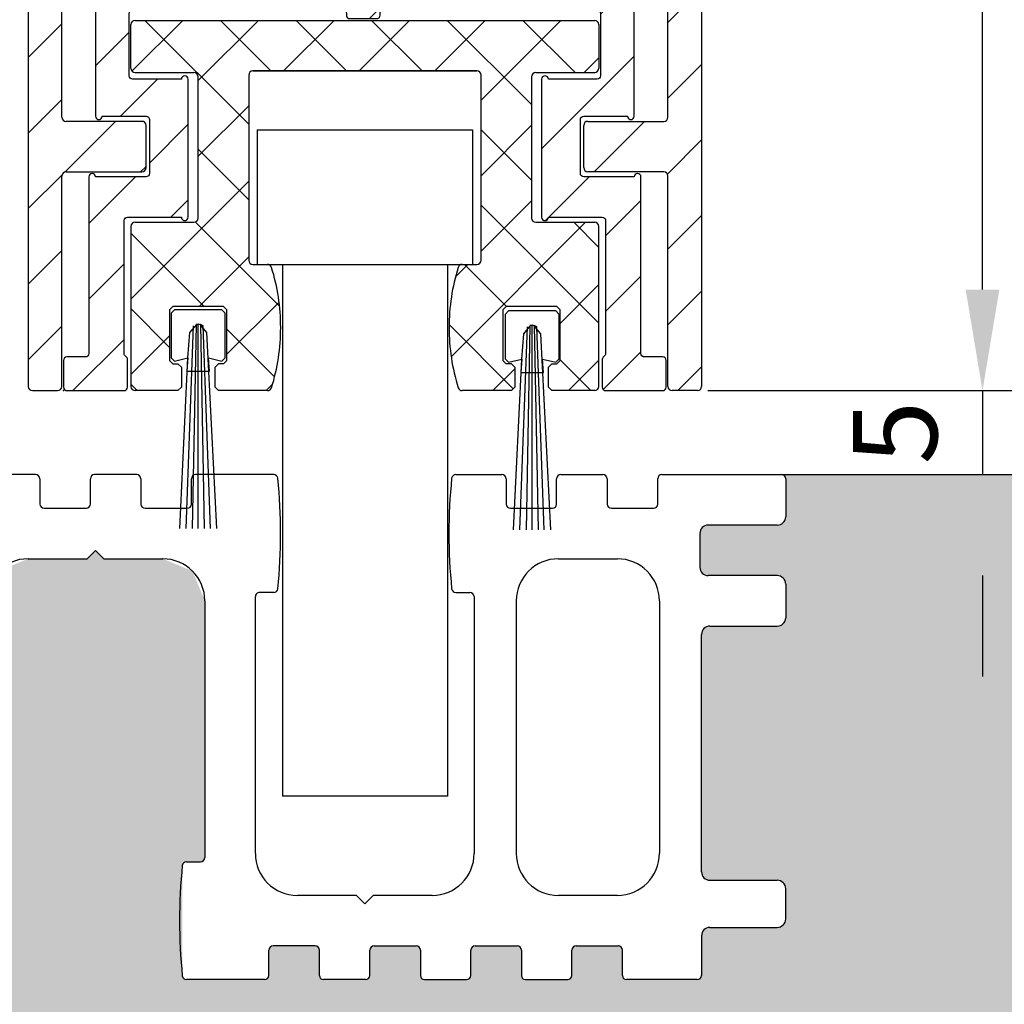
# Model space of a CAD drawing. Units: millimetres. Extents: x -1642 to 5186, y -2987 to 2390.
# Drawn here: x 5060 to 5119, y -101 to -42 of the extents above; entities that cross this region are included whole.
import ezdxf

# ---------------------------------------------------------------- set-up
doc = ezdxf.new("R2010")
doc.units = ezdxf.units.MM
doc.linetypes.add('AUSGEZOGEN', pattern=[0])
for name, color, linetype in [('dimension-Bemassung_01', 5, 'Continuous'), ('hatching-Schraffur', 5, 'Continuous'), ('helpline-Hilfslinie', 2, 'Continuous'), ('helpline-Hilslinie', 1, 'Continuous'), ('outline-Körperkante', 7, 'Continuous')]:
    doc.layers.add(name, color=color, linetype=linetype)
doc.styles.add('Text_5', font='ARIAL.TTF', dxfattribs={"height": 5})
doc.dimstyles.new('Details', dxfattribs={"dimtxt": 5, "dimasz": 6, "dimexe": 1.25, "dimexo": 0.625, "dimgap": 2, "dimtad": 1, "dimdec": 1, "dimtxsty": 'Text_5', "dimcen": 2.5, "dimadec": 0, "dimazin": 0, "dimtfac": 1, "dimtdec": 1, "dimtmove": 0, "dimatfit": 3, "dimfxl": 1, "dimarcsym": 0})

# ---------------------------------------------------------------- blocks, each defined once
blk = doc.blocks.new('*D88')
at = {"layer": 'Defpoints', "color": 0, "transparency": 16777216}
for p in [(5096.106, -4.159), (5117.491, -4.159), (5100.556, -64.262)]:
    blk.add_point(p, dxfattribs=at)
at = {"layer": 'dimension-Bemassung_01', "color": 0, "lineweight": -2, "transparency": 16777216}
for p, q in [((5096.731, -4.159), (5118.741, -4.159)), ((5117.491, -58.262), (5117.491, -10.159)), ((5101.181, -64.262), (5118.741, -64.262))]:
    blk.add_line(p, q, dxfattribs=at)
at = {"layer": 'dimension-Bemassung_01', "color": 0, "transparency": 16777216}
for points in [[(5116.491, -10.159), (5118.491, -10.159), (5117.491, -4.159)], [(5116.491, -58.262), (5118.491, -58.262), (5117.491, -64.262)]]:
    blk.add_solid(points, dxfattribs=at)
at = {"layer": 'dimension-Bemassung_01', "color": 0, "transparency": 16777216, "insert": (5112.938, -34.211), "char_height": 5, "attachment_point": 5, "rotation": 90, "style": 'Text_5'}
blk.add_mtext('60', dxfattribs=at)
blk = doc.blocks.new('*D89')
at = {"layer": 'Defpoints', "color": 0, "transparency": 16777216}
for p in [(5100.556, -64.262), (5105.552, -69.252), (5117.491, -69.252)]:
    blk.add_point(p, dxfattribs=at)
at = {"layer": 'dimension-Bemassung_01', "color": 0, "lineweight": -2, "transparency": 16777216}
for p, q in [((5117.491, -58.262), (5117.491, -52.262)), ((5101.181, -64.262), (5118.741, -64.262)), ((5117.491, -64.262), (5117.491, -69.252)), ((5106.177, -69.252), (5118.741, -69.252)), ((5117.491, -75.252), (5117.491, -81.252))]:
    blk.add_line(p, q, dxfattribs=at)
at = {"layer": 'dimension-Bemassung_01', "color": 0, "transparency": 16777216}
for points in [[(5116.491, -58.262), (5118.491, -58.262), (5117.491, -64.262)], [(5116.491, -75.252), (5118.491, -75.252), (5117.491, -69.252)]]:
    blk.add_solid(points, dxfattribs=at)
at = {"layer": 'dimension-Bemassung_01', "color": 0, "transparency": 16777216, "insert": (5112.948, -66.757), "char_height": 5, "attachment_point": 5, "rotation": 90, "style": 'Text_5'}
blk.add_mtext('5', dxfattribs=at)
blk = doc.blocks.new('*D90')
at = {"layer": 'Defpoints', "color": 0, "transparency": 16777216}
for p in [(5098.744, 2048.248), (5131.707, 2048.248), (5100.556, -64.262)]:
    blk.add_point(p, dxfattribs=at)
at = {"layer": 'dimension-Bemassung_01', "color": 0, "lineweight": -2, "transparency": 16777216}
for p, q in [((5099.369, 2048.248), (5132.957, 2048.248)), ((5131.707, -58.262), (5131.707, 2042.248)), ((5101.181, -64.262), (5132.957, -64.262))]:
    blk.add_line(p, q, dxfattribs=at)
at = {"layer": 'dimension-Bemassung_01', "color": 0, "transparency": 16777216}
for points in [[(5130.707, 2042.248), (5132.707, 2042.248), (5131.707, 2048.248)], [(5130.707, -58.262), (5132.707, -58.262), (5131.707, -64.262)]]:
    blk.add_solid(points, dxfattribs=at)
at = {"layer": 'dimension-Bemassung_01', "color": 0, "transparency": 16777216, "insert": (5127.196, 1952.905), "char_height": 5, "attachment_point": 5, "rotation": 90, "style": 'Text_5'}
blk.add_mtext('FH1=FH2', dxfattribs=at)
blk = doc.blocks.new('3-64-1457_Türschuhprofil_unten')
at = {"layer": 'hatching-Schraffur'}
h = blk.add_hatch(dxfattribs=at)
h.set_pattern_fill('ANSI31', color=256, style=0)
edge = h.paths.add_edge_path()
edge.add_line((-13.035, 56.62), (-13.874, 54.48))
edge.add_arc((-14.615, 55.571), 1.32, 275.03551, 304.19158, ccw=False)
edge.add_line((-14.5, 54.257), (-14.695, 54.257))
edge.add_line((-14.695, 54.257), (-16.294, 55.18))
edge.add_line((-16.294, 55.18), (-16.989, 55.581))
edge.add_arc((-17.067, 55.443), 0.159, 60.43892, 190.10252)
edge.add_arc((-16.853, 55.474), 0.375, 189.04434, 228.88717)
edge.add_arc((-17.318, 54.96), 0.319, 1.48793, 46.70175, ccw=False)
edge.add_line((-17, 54.968), (-17, 51.213))
edge.add_arc((-16.7, 51.204), 0.3, 178.14288, 269.97873)
edge.add_arc((-16.737, 51.72), 0.817, 272.60332, 302.86304)
edge.add_line((-16.294, 51.033), (-14.695, 51.957))
edge.add_line((-14.695, 51.957), (-14.2, 51.957))
edge.add_line((-14.2, 51.957), (-14.2, 49.617))
edge.add_line((-14.2, 49.617), (-11.5, 49.617))
edge.add_line((-11.5, 49.617), (-11.5, 47.617))
edge.add_line((-11.5, 47.617), (-16, 47.617))
edge.add_line((-16, 47.617), (-16, 44.617))
edge.add_line((-16, 44.617), (-17, 44.617))
edge.add_line((-17, 44.617), (-17, 34.117))
edge.add_line((-17, 34.117), (-14.879, 34.117))
edge.add_line((-14.879, 34.117), (-13.575, 31.859))
edge.add_arc((-12.5, 29.997), 2.15, 120, 388.58649)
edge.add_arc((-12.5, 29.997), 2.15, 28.58649, 60)
edge.add_line((-11.425, 31.859), (-10.121, 34.117))
edge.add_line((-10.121, 34.117), (-7.079, 34.117))
edge.add_arc((-7.079, 33.617), 0.5, 58.3034, 90, ccw=False)
edge.add_line((-6.816, 34.043), (-4.437, 32.574))
edge.add_arc((-4.7, 32.148), 0.5, 0, 58.3034, ccw=False)
edge.add_line((-4.2, 32.148), (-4.2, 30.2))
edge.add_arc((-4.377, 30.186), 0.178, -119.30364, 4.54735, ccw=False)
edge.add_line((-4.464, 30.031), (-6.24, 31.056))
edge.add_arc((-6.92, 29.821), 1.41, 61.17569, 76.12585)
edge.add_line((-6.582, 31.19), (-6.7, 31.19))
edge.add_arc((-6.7, 30.89), 0.3, 90, 180)
edge.add_line((-7, 30.89), (-7, 27.037))
edge.add_arc((-7.3, 27.037), 0.3, 311.81031, 360, ccw=False)
edge.add_arc((-6.853, 26.531), 0.375, 131.11283, 170.95566)
edge.add_arc((-7.067, 26.562), 0.159, 169.89748, 299.56108)
edge.add_line((-6.989, 26.424), (-6.24, 26.856))
edge.add_line((-6.24, 26.856), (-4.527, 27.846))
edge.add_arc((-4.319, 27.39), 0.5, 15.70494, 114.5044, ccw=False)
edge.add_line((-3.837, 27.526), (-3.043, 25.405))
edge.add_arc((-3.324, 25.3), 0.3, 15.5203, 20.5203, ccw=False)
edge.add_arc((-3.327, 25.3), 0.302, -74.26892, 15.35484, ccw=False)
edge.add_arc((-3.326, 25.365), 0.365, 269.78843, 282.8896, ccw=False)
edge.add_line((-3.328, 25), (-17.75, 25))
edge.add_arc((-17.75, 24.75), 0.25, 90, 180)
edge.add_line((-18, 24.75), (-18, 16.25))
edge.add_arc((-17.75, 16.25), 0.25, 180, 270)
edge.add_line((-17.75, 16), (-13.25, 16))
edge.add_arc((-13.25, 15.75), 0.25, 0, 90, ccw=False)
edge.add_line((-13, 15.75), (-13, 13.25))
edge.add_arc((-13.25, 13.25), 0.25, -90, 0, ccw=False)
edge.add_line((-13.25, 13), (-17.75, 13))
edge.add_arc((-17.75, 12.75), 0.25, 90, 180)
edge.add_line((-18, 12.75), (-18, 0.25))
edge.add_arc((-18.25, 0.25), 0.25, -90, 0, ccw=False)
edge.add_line((-18.25, 0), (-19.75, 0))
edge.add_arc((-19.75, 0.25), 0.25, 180, 270, ccw=False)
edge.add_line((-20, 0.25), (-20, 84.75))
edge.add_arc((-19.75, 84.75), 0.25, 90, 180, ccw=False)
edge.add_line((-19.75, 85), (-18.25, 85))
edge.add_arc((-18.25, 84.75), 0.25, 0, 90, ccw=False)
edge.add_line((-18, 84.75), (-18, 83.5))
edge.add_line((-18, 83.5), (-19, 83.5))
edge.add_line((-19, 83.5), (-19, 81.5))
edge.add_line((-19, 81.5), (-18, 81.5))
edge.add_line((-18, 81.5), (-18, 76.854))
edge.add_line((-18, 76.854), (-18.354, 76.5))
edge.add_line((-18.354, 76.5), (-18, 76.146))
edge.add_line((-18, 76.146), (-18, 71.854))
edge.add_line((-18, 71.854), (-18.354, 71.5))
edge.add_line((-18.354, 71.5), (-18, 71.146))
edge.add_line((-18, 71.146), (-18, 66.854))
edge.add_line((-18, 66.854), (-18.354, 66.5))
edge.add_line((-18.354, 66.5), (-18, 66.146))
edge.add_line((-18, 66.146), (-18, 61.854))
edge.add_line((-18, 61.854), (-18.354, 61.5))
edge.add_line((-18.354, 61.5), (-18, 61.146))
edge.add_line((-18, 61.146), (-18, 57.3))
edge.add_arc((-17.7, 57.3), 0.3, 180, 270)
edge.add_line((-17.7, 57), (-13.321, 57))
h = blk.add_hatch(dxfattribs=at)
h.set_pattern_fill('ANSI31', color=256, style=0)
edge = h.paths.add_edge_path()
edge.add_arc((13.324, 56.7), 0.3, 89.3251, 195.54505, ccw=False)
edge.add_line((13.328, 57), (17.7, 57))
edge.add_arc((17.7, 57.3), 0.3, 270, 360)
edge.add_line((18, 57.3), (18, 61.146))
edge.add_line((18, 61.146), (18.354, 61.5))
edge.add_line((18.354, 61.5), (18, 61.854))
edge.add_line((18, 61.854), (18, 66.146))
edge.add_line((18, 66.146), (18.354, 66.5))
edge.add_line((18.354, 66.5), (18, 66.854))
edge.add_line((18, 66.854), (18, 71.146))
edge.add_line((18, 71.146), (18.354, 71.5))
edge.add_line((18.354, 71.5), (18, 71.854))
edge.add_line((18, 71.854), (18, 76.146))
edge.add_line((18, 76.146), (18.354, 76.5))
edge.add_line((18.354, 76.5), (18, 76.854))
edge.add_line((18, 76.854), (18, 81.5))
edge.add_line((18, 81.5), (19, 81.5))
edge.add_line((19, 81.5), (19, 83.5))
edge.add_line((19, 83.5), (18, 83.5))
edge.add_line((18, 83.5), (18, 84.75))
edge.add_arc((18.25, 84.75), 0.25, 90, 180, ccw=False)
edge.add_line((18.25, 85), (19.75, 85))
edge.add_arc((19.75, 84.75), 0.25, 0, 90, ccw=False)
edge.add_line((20, 84.75), (20, 0.25))
edge.add_arc((19.75, 0.25), 0.25, -90, 0, ccw=False)
edge.add_line((19.75, 0), (18.25, 0))
edge.add_arc((18.25, 0.25), 0.25, 180, 270, ccw=False)
edge.add_line((18, 0.25), (18, 12.75))
edge.add_arc((17.75, 12.75), 0.25, 0, 90)
edge.add_line((17.75, 13), (13.25, 13))
edge.add_arc((13.25, 13.25), 0.25, 180, 270, ccw=False)
edge.add_line((13, 13.25), (13, 15.75))
edge.add_arc((13.25, 15.75), 0.25, 90, 180, ccw=False)
edge.add_line((13.25, 16), (17.75, 16))
edge.add_arc((17.75, 16.25), 0.25, 270, 360)
edge.add_line((18, 16.25), (18, 24.75))
edge.add_arc((17.75, 24.75), 0.25, 0, 90)
edge.add_line((17.75, 25), (3.328, 25))
edge.add_arc((3.326, 25.365), 0.365, 257.1104, 270.21157, ccw=False)
edge.add_arc((3.327, 25.3), 0.302, 164.64516, 254.26892, ccw=False)
edge.add_arc((3.324, 25.3), 0.3, 159.4797, 164.4797, ccw=False)
edge.add_line((3.043, 25.405), (3.837, 27.526))
edge.add_arc((4.319, 27.39), 0.5, 65.4956, 164.29506, ccw=False)
edge.add_line((4.527, 27.846), (6.24, 26.856))
edge.add_line((6.24, 26.856), (6.989, 26.424))
edge.add_arc((7.067, 26.562), 0.159, 240.43892, 370.10252)
edge.add_arc((6.853, 26.531), 0.375, 9.04434, 48.88717)
edge.add_arc((7.3, 27.037), 0.3, 180, 228.18969, ccw=False)
edge.add_line((7, 27.037), (7, 30.89))
edge.add_arc((6.7, 30.89), 0.3, 360, 450)
edge.add_line((6.7, 31.19), (6.582, 31.19))
edge.add_arc((6.92, 29.821), 1.41, 103.87415, 118.82431)
edge.add_line((6.24, 31.056), (4.464, 30.031))
edge.add_arc((4.377, 30.186), 0.178, 175.45265, 299.30364, ccw=False)
edge.add_line((4.2, 30.2), (4.2, 32.148))
edge.add_arc((4.7, 32.148), 0.5, 121.6966, 180, ccw=False)
edge.add_line((4.437, 32.574), (6.816, 34.043))
edge.add_arc((7.079, 33.617), 0.5, 90, 121.6966, ccw=False)
edge.add_line((7.079, 34.117), (10.121, 34.117))
edge.add_line((10.121, 34.117), (11.425, 31.859))
edge.add_arc((12.5, 29.997), 2.15, 120, 151.41351)
edge.add_arc((12.5, 29.997), 2.15, 151.41351, 420)
edge.add_line((13.575, 31.859), (14.879, 34.117))
edge.add_line((14.879, 34.117), (17, 34.117))
edge.add_line((17, 34.117), (17, 44.617))
edge.add_line((17, 44.617), (16, 44.617))
edge.add_line((16, 44.617), (16, 47.617))
edge.add_line((16, 47.617), (11.5, 47.617))
edge.add_line((11.5, 47.617), (11.5, 49.617))
edge.add_line((11.5, 49.617), (14.2, 49.617))
edge.add_line((14.2, 49.617), (14.2, 51.957))
edge.add_line((14.2, 51.957), (14.695, 51.957))
edge.add_line((14.695, 51.957), (16.294, 51.033))
edge.add_arc((16.737, 51.72), 0.817, 237.13696, 267.39668)
edge.add_arc((16.7, 51.204), 0.3, 270.02127, 361.85712)
edge.add_line((17, 51.213), (17, 54.968))
edge.add_arc((17.318, 54.96), 0.319, 133.29825, 178.51207, ccw=False)
edge.add_arc((16.853, 55.474), 0.375, 311.11283, 350.95566)
edge.add_arc((17.067, 55.443), 0.159, 349.89748, 479.56108)
edge.add_line((16.989, 55.581), (16.294, 55.18))
edge.add_line((16.294, 55.18), (14.695, 54.257))
edge.add_line((14.695, 54.257), (14.5, 54.257))
edge.add_arc((14.615, 55.571), 1.32, 235.80842, 264.96449, ccw=False)
edge.add_line((13.874, 54.48), (13.042, 56.604))
at = {"layer": 'outline-Körperkante'}
for p, q in [((-20, 84.75), (-20, 0.25)), ((20, 84.75), (20, 0.25)), ((-18, 16.25), (-18, 24.75)), ((18, 16.25), (18, 24.75)), ((-13.25, 16), (-17.75, 16)), ((13.25, 16), (17.75, 16)), ((-13, 13.25), (-13, 15.75)), ((13, 13.25), (13, 15.75)), ((-17.75, 13), (-13.25, 13)), ((17.75, 13), (13.25, 13)), ((-18, 0.25), (-18, 12.75)), ((18, 0.25), (18, 12.75)), ((-19.75, 0), (-18.25, 0)), ((19.75, 0), (18.25, 0))]:
    blk.add_line(p, q, dxfattribs=at)
for centre, start, end in [((-17.75, 16.25), 180, 270), ((-13.25, 15.75), 0, 90), ((13.25, 15.75), 90, 180), ((17.75, 16.25), 270, 0), ((-17.75, 12.75), 90, 180), ((-13.25, 13.25), 270, 0), ((13.25, 13.25), 180, 270), ((17.75, 12.75), 0, 90), ((-19.75, 0.25), 180, 270), ((-18.25, 0.25), 270, 0), ((18.25, 0.25), 180, 270), ((19.75, 0.25), 270, 0)]:
    blk.add_arc(centre, 0.25, start, end, dxfattribs=at)
blk = doc.blocks.new('3-64-1454 01_Türschuhisolierprofil')
at = {"layer": 'hatching-Schraffur'}
h = blk.add_hatch(dxfattribs=at)
h.set_pattern_fill('ANSI31', color=256, style=0)
h.paths.add_polyline_path([(-15.6, 0, 1), (-16, 0), (-16, -8.4, 1), (-15.6, -8.4), (-13, -8.4, -0.41421356), (-12.8, -8.6), (-12.8, -11.8, -0.41421356), (-13, -12), (-16, -12, 1), (-16.4, -12), (-16.4, -22.5, -0.41421356), (-16.6, -22.7), (-17.7, -22.7, 0.41421356), (-17.9, -22.9), (-17.9, -24.5, 0.41421356), (-17.7, -24.7), (-14.3, -24.7, 0.41421356), (-14.1, -24.5), (-14.1, -22.84641, 0.26794903), (-14.2, -22.67321, -0.26794914), (-14.3, -22.5), (-14.3, -14.6, -0.41421356), (-14.1, -14.4), (-10.9, -14.4, 1), (-10.5, -14.4), (-10.5, -6.2, 1), (-10.9, -6.2), (-13.8, -6.2, -0.41421356), (-14, -6), (-14, -2.3, -0.41421356), (-13.8, -2.1), (-1.3, -2.1, -0.41421356), (-1.1, -2.3), (-1.1, -2.4, 0.41421356), (-0.9, -2.6), (0.7, -2.6, 0.51347832), (0.90597, -2.34851, -0.48792836), (1.1, -2.1), (13.8, -2.1, -0.41421356), (14, -2.3), (14, -6, -0.41421356), (13.8, -6.2), (10.9, -6.2, 1), (10.5, -6.2), (10.5, -14.4, 1), (10.9, -14.4), (14.1, -14.4, -0.41421356), (14.3, -14.6), (14.3, -22.5, -0.26794903), (14.2, -22.67321, 0.26794914), (14.1, -22.84641), (14.1, -24.5, 0.41421356), (14.3, -24.7), (17.7, -24.7, 0.41421356), (17.9, -24.5), (17.9, -22.9, 0.41421356), (17.7, -22.7), (16.6, -22.7, -0.41421356), (16.4, -22.5), (16.4, -12, 1), (16, -12), (13, -12, -0.41421356), (12.8, -11.8), (12.8, -8.6, -0.41421356), (13, -8.4), (15.6, -8.4, 1), (16, -8.4), (16, 0, 1), (15.6, 0)])
at = {"layer": 'outline-Körperkante'}
for p, q in [((-16, 0, 25), (-16, 0)), ((-16, 0, 25), (-16, -8.4, 25)), ((-16, 0, 25), (-16, -8.4, 25)), ((-16, 0), (-16, -8.4)), ((15.6, 0, 25), (-15.6, 0, 25)), ((15.6, 0), (-15.6, 0)), ((15.6, 0, 25), (-15.6, 0, 25)), ((-15.6, 0, 25), (-15.6, 0)), ((15.6, 0, 25), (15.6, 0)), ((16, 0, 25), (16, 0)), ((16, -8.4, 25), (16, 0, 25)), ((16, -8.4), (16, 0)), ((16, -8.4, 25), (16, 0, 25)), ((-14, -6, 25), (-14, -2.3, 25)), ((-14, -6), (-14, -2.3)), ((-14, -2.3, 25), (-14, -2.3)), ((-14, -6, 25), (-14, -2.3, 25)), ((-13.8, -2.1), (-1.3, -2.1)), ((-13.8, -2.1, 25), (-13.8, -2.1)), ((-13.8, -2.1, 25), (-1.3, -2.1, 25)), ((-13.8, -2.1, 25), (-1.3, -2.1, 25)), ((-1.3, -2.1, 25), (-1.3, -2.1)), ((-1.1, -2.3, 25), (-1.1, -2.4, 25)), ((-1.1, -2.3), (-1.1, -2.4)), ((-1.1, -2.3, 25), (-1.1, -2.3)), ((-1.1, -2.3, 25), (-1.1, -2.4, 25)), ((0.9, -2.3, 25), (0.9, -2.3)), ((0.9, -2.4, 25), (0.9, -2.3, 25)), ((0.9, -2.4, 25), (0.9, -2.3, 25)), ((1.1, -2.1, 25), (13.8, -2.1, 25)), ((1.1, -2.1), (13.8, -2.1)), ((1.1, -2.1, 25), (1.1, -2.1)), ((1.1, -2.1, 25), (13.8, -2.1, 25)), ((13.8, -2.1, 25), (13.8, -2.1)), ((14, -2.3, 25), (14, -2.3)), ((14, -2.3, 25), (14, -6, 25)), ((14, -2.3), (14, -6)), ((14, -2.3, 25), (14, -6, 25)), ((-1.1, -2.4, 25), (-1.1, -2.4)), ((-0.9, -2.6, 25), (-0.9, -2.6)), ((-0.9, -2.6, 25), (0.7, -2.6, 25)), ((-0.9, -2.6), (0.7, -2.6)), ((-0.9, -2.6, 25), (0.7, -2.6, 25)), ((0.7, -2.6, 25), (0.7, -2.6)), ((0.9, -2.4, 25), (0.9, -2.4)), ((-14, -6, 25), (-14, -6)), ((-13.8, -6.2, 25), (-13.8, -6.2)), ((-10.9, -6.2, 25), (-13.8, -6.2, 25)), ((-10.9, -6.2), (-13.8, -6.2)), ((-10.9, -6.2, 25), (-13.8, -6.2, 25)), ((-10.9, -6.2, 25), (-10.9, -6.2)), ((-10.5, -14.4, 25), (-10.5, -6.2, 25)), ((-10.5, -14.4), (-10.5, -6.2)), ((-10.5, -6.2, 25), (-10.5, -6.2)), ((-10.5, -14.4, 25), (-10.5, -6.2, 25)), ((10.5, -6.2), (10.5, -14.4)), ((10.5, -6.2, 25), (10.5, -6.2)), ((10.5, -6.2, 25), (10.5, -14.4, 25)), ((10.5, -6.2, 25), (10.5, -14.4, 25)), ((13.8, -6.2, 25), (10.9, -6.2, 25)), ((13.8, -6.2), (10.9, -6.2)), ((13.8, -6.2, 25), (10.9, -6.2, 25)), ((10.9, -6.2, 25), (10.9, -6.2)), ((13.8, -6.2, 25), (13.8, -6.2)), ((14, -6, 25), (14, -6)), ((-16, -8.4, 25), (-16, -8.4)), ((-15.6, -8.4, 25), (-13, -8.4, 25)), ((-15.6, -8.4), (-13, -8.4)), ((-15.6, -8.4, 25), (-15.6, -8.4)), ((-15.6, -8.4, 25), (-13, -8.4, 25)), ((-13, -8.4, 25), (-13, -8.4)), ((-12.8, -8.6, 25), (-12.8, -8.6)), ((-12.8, -8.6, 25), (-12.8, -11.8, 25)), ((-12.8, -8.6), (-12.8, -11.8)), ((-12.8, -8.6, 25), (-12.8, -11.8, 25)), ((12.8, -11.8, 25), (12.8, -8.6, 25)), ((12.8, -11.8), (12.8, -8.6)), ((12.8, -8.6, 25), (12.8, -8.6)), ((12.8, -11.8, 25), (12.8, -8.6, 25)), ((13, -8.4), (15.6, -8.4)), ((13, -8.4, 25), (13, -8.4)), ((13, -8.4, 25), (15.6, -8.4, 25)), ((13, -8.4, 25), (15.6, -8.4, 25)), ((15.6, -8.4, 25), (15.6, -8.4)), ((16, -8.4, 25), (16, -8.4)), ((-16.4, -12), (-16.4, -22.5)), ((-16.4, -12, 25), (-16.4, -12)), ((-16.4, -12, 25), (-16.4, -22.5, 25)), ((-16.4, -12, 25), (-16.4, -22.5, 25)), ((-13, -12, 25), (-16, -12, 25)), ((-13, -12), (-16, -12)), ((-16, -12, 25), (-16, -12)), ((-13, -12, 25), (-16, -12, 25)), ((-13, -12, 25), (-13, -12)), ((-12.8, -11.8, 25), (-12.8, -11.8)), ((12.8, -11.8, 25), (12.8, -11.8)), ((13, -12, 25), (13, -12)), ((16, -12, 25), (13, -12, 25)), ((16, -12), (13, -12)), ((16, -12, 25), (13, -12, 25)), ((16, -12, 25), (16, -12)), ((16.4, -22.5, 25), (16.4, -12, 25)), ((16.4, -22.5), (16.4, -12)), ((16.4, -12, 25), (16.4, -12)), ((16.4, -22.5, 25), (16.4, -12, 25)), ((-14.3, -22.5, 25), (-14.3, -14.6, 25)), ((-14.3, -22.5), (-14.3, -14.6)), ((-14.3, -22.5, 25), (-14.3, -14.6, 25)), ((-14.3, -14.6, 25), (-14.3, -14.6)), ((-14.1, -14.4, 25), (-14.1, -14.4)), ((-14.1, -14.4, 25), (-10.9, -14.4, 25)), ((-14.1, -14.4, 25), (-10.9, -14.4, 25)), ((-14.1, -14.4), (-10.9, -14.4)), ((-10.9, -14.4, 25), (-10.9, -14.4)), ((-10.5, -14.4, 25), (-10.5, -14.4)), ((10.5, -14.4, 25), (10.5, -14.4)), ((10.9, -14.4, 25), (14.1, -14.4, 25)), ((10.9, -14.4), (14.1, -14.4)), ((10.9, -14.4, 25), (10.9, -14.4)), ((10.9, -14.4, 25), (14.1, -14.4, 25)), ((14.1, -14.4, 25), (14.1, -14.4)), ((14.3, -14.6, 25), (14.3, -14.6)), ((14.3, -14.6, 25), (14.3, -22.5, 25)), ((14.3, -14.6), (14.3, -22.5)), ((14.3, -14.6, 25), (14.3, -22.5, 25)), ((-17.7, -22.7, 25), (-17.7, -22.7)), ((-16.6, -22.7, 25), (-17.7, -22.7, 25)), ((-16.6, -22.7), (-17.7, -22.7)), ((-16.6, -22.7, 25), (-17.7, -22.7, 25)), ((-16.6, -22.7, 25), (-16.6, -22.7)), ((-16.4, -22.5, 25), (-16.4, -22.5)), ((-14.3, -22.5, 25), (-14.3, -22.5)), ((-14.2, -22.67321, 25), (-14.2, -22.67321)), ((14.2, -22.67321, 25), (14.2, -22.67321)), ((14.3, -22.5, 25), (14.3, -22.5)), ((16.4, -22.5, 25), (16.4, -22.5)), ((16.6, -22.7, 25), (16.6, -22.7)), ((17.7, -22.7, 25), (16.6, -22.7, 25)), ((17.7, -22.7), (16.6, -22.7)), ((17.7, -22.7, 25), (16.6, -22.7, 25)), ((17.7, -22.7, 25), (17.7, -22.7)), ((-17.9, -22.9, 25), (-17.9, -22.9)), ((-17.9, -22.9, 25), (-17.9, -24.5, 25)), ((-17.9, -22.9), (-17.9, -24.5)), ((-17.9, -22.9, 25), (-17.9, -24.5, 25)), ((-14.1, -24.5, 25), (-14.1, -22.84641, 25)), ((-14.1, -24.5), (-14.1, -22.84641)), ((-14.1, -22.84641, 25), (-14.1, -22.84641)), ((-14.1, -24.5, 25), (-14.1, -22.84641, 25)), ((14.1, -22.84641), (14.1, -24.5)), ((14.1, -22.84641, 25), (14.1, -22.84641)), ((14.1, -22.84641, 25), (14.1, -24.5, 25)), ((14.1, -22.84641, 25), (14.1, -24.5, 25)), ((17.9, -24.5, 25), (17.9, -22.9, 25)), ((17.9, -24.5), (17.9, -22.9)), ((17.9, -24.5, 25), (17.9, -22.9, 25)), ((17.9, -22.9, 25), (17.9, -22.9)), ((-17.9, -24.5, 25), (-17.9, -24.5)), ((-14.1, -24.5, 25), (-14.1, -24.5)), ((14.1, -24.5, 25), (14.1, -24.5)), ((17.9, -24.5, 25), (17.9, -24.5)), ((-17.7, -24.7, 25), (-17.7, -24.7)), ((-17.7, -24.7, 25), (-14.3, -24.7, 25)), ((-17.7, -24.7, 25), (-14.3, -24.7, 25)), ((-17.7, -24.7), (-14.3, -24.7)), ((-14.3, -24.7, 25), (-14.3, -24.7)), ((14.3, -24.7, 25), (17.7, -24.7, 25)), ((14.3, -24.7), (17.7, -24.7)), ((14.3, -24.7, 25), (14.3, -24.7)), ((14.3, -24.7, 25), (17.7, -24.7, 25)), ((17.7, -24.7, 25), (17.7, -24.7))]:
    blk.add_line(p, q, dxfattribs=at)
for centre, start, end in [((-15.8, 0, 25), 0, 180), ((-15.8, 0), 0, 180), ((-15.8, 0, 25), 0, 180), ((15.8, 0, 25), 0, 180), ((15.8, 0), 0, 180), ((15.8, 0, 25), 0, 180), ((-0.9, -2.4, 25), 180, 270), ((-0.9, -2.4), 180, 270), ((-0.9, -2.4, 25), 180, 270), ((0.7, -2.4, 25), 270, 0), ((0.7, -2.4), 270, 0), ((0.7, -2.4, 25), 270, 0), ((-10.7, -6.2), 0, 180), ((-10.7, -6.2, 25), 0, 180), ((-10.7, -6.2, 25), 0, 180), ((10.7, -6.2, 25), 0, 180), ((10.7, -6.2), 0, 180), ((10.7, -6.2, 25), 0, 180), ((-15.8, -8.4), 180, 0), ((-15.8, -8.4, 25), 180, 0), ((-15.8, -8.4, 25), 180, 0), ((15.8, -8.4, 25), 180, 0), ((15.8, -8.4), 180, 0), ((15.8, -8.4, 25), 180, 0), ((-16.2, -12, 25), 0, 180), ((-16.2, -12, 25), 0, 180), ((-16.2, -12), 0, 180), ((16.2, -12, 25), 0, 180), ((16.2, -12), 0, 180), ((16.2, -12, 25), 0, 180), ((-10.7, -14.4), 180, 0), ((-10.7, -14.4, 25), 180, 0), ((-10.7, -14.4, 25), 180, 0), ((10.7, -14.4, 25), 180, 0), ((10.7, -14.4), 180, 0), ((10.7, -14.4, 25), 180, 0), ((-17.7, -22.9, 25), 90, 180), ((-17.7, -22.9), 90, 180), ((-17.7, -22.9, 25), 90, 180), ((-14.3, -22.84641, 25), 0, 60), ((-14.3, -22.84641), 0, 60), ((-14.3, -22.84641, 25), 0, 60), ((14.3, -22.84641, 25), 120, 180), ((14.3, -22.84641), 120, 180), ((14.3, -22.84641, 25), 120, 180), ((17.7, -22.9, 25), 0, 90), ((17.7, -22.9), 0, 90), ((17.7, -22.9, 25), 0, 90), ((-17.7, -24.5, 25), 180, 270), ((-17.7, -24.5), 180, 270), ((-17.7, -24.5, 25), 180, 270), ((-14.3, -24.5), 270, 0), ((-14.3, -24.5, 25), 270, 0), ((-14.3, -24.5, 25), 270, 0), ((14.3, -24.5, 25), 180, 270), ((14.3, -24.5), 180, 270), ((14.3, -24.5, 25), 180, 270), ((17.7, -24.5, 25), 270, 0), ((17.7, -24.5), 270, 0), ((17.7, -24.5, 25), 270, 0)]:
    blk.add_arc(centre, 0.2, start, end, dxfattribs=at)
at = {"layer": 'outline-Körperkante', "extrusion": (0, 0, -1)}
for centre, start, end in [((13.8, -2.3, -25), 0, 90), ((13.8, -2.3, -25), 0, 90), ((13.8, -2.3), 0, 90), ((1.3, -2.3, -25), 90, 180), ((1.3, -2.3), 90, 180), ((1.3, -2.3, -25), 90, 180), ((-1.1, -2.3), 0, 90), ((-1.1, -2.3, -25), 0, 90), ((-1.1, -2.3, -25), 0, 90), ((-13.8, -2.3, -25), 90, 180), ((-13.8, -2.3), 90, 180), ((-13.8, -2.3, -25), 90, 180), ((13.8, -6, -25), 270, 0), ((13.8, -6), 270, 0), ((13.8, -6, -25), 270, 0), ((-13.8, -6, -25), 180, 270), ((-13.8, -6), 180, 270), ((-13.8, -6, -25), 180, 270), ((13, -8.6, -25), 90, 180), ((13, -8.6), 90, 180), ((13, -8.6, -25), 90, 180), ((-13, -8.6, -25), 0, 90), ((-13, -8.6), 0, 90), ((-13, -8.6, -25), 0, 90), ((13, -11.8, -25), 180, 270), ((13, -11.8), 180, 270), ((13, -11.8, -25), 180, 270), ((-13, -11.8, -25), 270, 0), ((-13, -11.8), 270, 0), ((-13, -11.8, -25), 270, 0), ((14.1, -14.6, -25), 0, 90), ((14.1, -14.6), 0, 90), ((14.1, -14.6, -25), 0, 90), ((-14.1, -14.6, -25), 90, 180), ((-14.1, -14.6), 90, 180), ((-14.1, -14.6, -25), 90, 180), ((16.6, -22.5, -25), 180, 270), ((16.6, -22.5), 180, 270), ((16.6, -22.5, -25), 180, 270), ((14.1, -22.5, -25), 300, 0), ((14.1, -22.5), 300, 0), ((14.1, -22.5, -25), 300, 0), ((-14.1, -22.5, -25), 180, 240), ((-14.1, -22.5), 180, 240), ((-14.1, -22.5, -25), 180, 240), ((-16.6, -22.5), 270, 0), ((-16.6, -22.5, -25), 270, 0), ((-16.6, -22.5, -25), 270, 0)]:
    blk.add_arc(centre, 0.2, start, end, dxfattribs=at)
at = {"layer": 'outline-Körperkante'}
blk.add_point((-17.9, -24.7), dxfattribs=at)
blk = doc.blocks.new('4-64-1462_Führungsprofil')
at = {"layer": 'hatching-Schraffur'}
h = blk.add_hatch(dxfattribs=at)
h.set_pattern_fill('ANSI37', color=5, style=0)
h.set_pattern_definition([(45, (-1233.0296, -1109.7985), (-2.245064, 2.245064), []), (135, (-1233.0296, -1109.7985), (-2.245064, -2.245064), [])])
h.paths.add_polyline_path([(-13.65, 3, 0.414214), (-13.9, 2.75), (-13.9, 0.15, 0.414214), (-13.65, -0.1), (-10.15, -0.1, -0.414214), (-9.9, -0.35), (-9.9, -8.75, -0.414214), (-10.15, -9), (-13.65, -9, 0.414214), (-13.9, -9.25), (-13.9, -18.75, 0.414214), (-13.65, -19), (-11.1, -19), (-10.9, -18.8), (-10.9, -17.6), (-11.1, -17.4), (-11.4, -17.4), (-11.6, -17.2), (-11.6, -14.2), (-11.4, -14), (-8.4, -14), (-8.2, -14.2), (-8.2, -17.2), (-8.4, -17.4), (-8.7, -17.4), (-8.9, -17.6), (-8.9, -18.8), (-8.7, -19), (-5.782, -19, 0.328293), (-5.544, -18.824, 0.075635), (-5, -15.25, 0.075635), (-5.544, -11.676, 0.328293), (-5.782, -11.5), (-6.65, -11.5, -0.414214), (-6.9, -11.25), (-6.9, -0.25, -0.414214), (-6.65, 0), (6.65, 0, -0.414214), (6.9, -0.25), (6.9, -11.25, -0.414214), (6.65, -11.5), (5.782, -11.5, 0.328293), (5.544, -11.676, 0.075635), (5, -15.25, 0.075635), (5.544, -18.824, 0.328293), (5.782, -19), (8.7, -19), (8.9, -18.8), (8.9, -17.6), (8.7, -17.4), (8.4, -17.4), (8.2, -17.2), (8.2, -14.2), (8.4, -14), (11.4, -14), (11.6, -14.2), (11.6, -17.2), (11.4, -17.4), (11.1, -17.4), (10.9, -17.6), (10.9, -18.8), (11.1, -19), (13.65, -19, 0.414214), (13.9, -18.75), (13.9, -9.25, 0.414214), (13.65, -9), (10.15, -9, -0.414214), (9.9, -8.75), (9.9, -0.35, -0.414214), (10.15, -0.1), (13.65, -0.1, 0.414214), (13.9, 0.15), (13.9, 2.75, 0.414214), (13.65, 3)])
at = {"layer": 'outline-Körperkante'}
for p, q in [((-13.65, 3), (13.65, 3)), ((-13.65, 3), (13.65, 3)), ((-13.9, 0.15), (-13.9, 2.75)), ((13.9, 2.75), (13.9, 0.15)), ((-6.65, 0), (6.65, 0)), ((6.65, 0), (-6.65, 0)), ((-13.65, -0.1), (-10.15, -0.1)), ((-9.9, -8.75), (-9.9, -0.35)), ((-6.9, -0.25), (-6.9, -11.25)), ((6.9, -11.25), (6.9, -0.25)), ((9.9, -0.35), (9.9, -8.75)), ((10.15, -0.1), (13.65, -0.1)), ((-13.9, -9.25), (-13.9, -18.75)), ((-13.65, -9), (-10.15, -9)), ((10.15, -9), (13.65, -9)), ((13.9, -18.75), (13.9, -9.25)), ((-6.65, -11.5), (-5.782, -11.5)), ((5.782, -11.5), (6.65, -11.5)), ((-11.4, -14), (-11.6, -14.2)), ((-8.4, -14), (-11.4, -14)), ((-8.2, -14.2), (-8.4, -14)), ((8.4, -14), (8.2, -14.2)), ((11.4, -14), (8.4, -14)), ((11.6, -14.2), (11.4, -14)), ((-11.6, -14.2), (-11.6, -17.2)), ((-8.2, -17.2), (-8.2, -14.2)), ((8.2, -14.2), (8.2, -17.2)), ((11.6, -17.2), (11.6, -14.2)), ((-11.4, -17.4), (-11.6, -17.2)), ((-11.4, -17.4), (-11.1, -17.4)), ((-10.9, -17.6), (-11.1, -17.4)), ((-8.7, -17.4), (-8.9, -17.6)), ((-8.4, -17.4), (-8.7, -17.4)), ((-8.4, -17.4), (-8.2, -17.2)), ((8.2, -17.2), (8.4, -17.4)), ((8.7, -17.4), (8.4, -17.4)), ((8.9, -17.6), (8.7, -17.4)), ((11.1, -17.4), (10.9, -17.6)), ((11.1, -17.4), (11.4, -17.4)), ((11.6, -17.2), (11.4, -17.4)), ((-10.9, -17.6), (-10.9, -18.8)), ((-8.9, -18.8), (-8.9, -17.6)), ((8.9, -17.6), (8.9, -18.8)), ((10.9, -18.8), (10.9, -17.6)), ((-11.1, -19), (-13.65, -19)), ((-11.1, -19), (-10.9, -18.8)), ((-8.7, -19), (-8.9, -18.8)), ((-5.782, -19), (-8.7, -19)), ((8.7, -19), (5.782, -19)), ((8.9, -18.8), (8.7, -19)), ((10.9, -18.8), (11.1, -19)), ((13.65, -19), (11.1, -19))]:
    blk.add_line(p, q, dxfattribs=at)
for centre, radius, start, end in [((-13.65, 2.75), 0.25, 90, 180), ((13.65, 2.75), 0.25, 0, 90), ((-13.65, 0.15), 0.25, 180, 270), ((-6.65, -0.25), 0.25, 90, 180), ((13.65, 0.15), 0.25, 270, 0), ((-10.15, -0.35), 0.25, 0, 90), ((6.65, -0.25), 0.25, 0, 90), ((10.15, -0.35), 0.25, 90, 180), ((-10.15, -8.75), 0.25, 270, 0), ((10.15, -8.75), 0.25, 180, 270), ((-13.65, -9.25), 0.25, 90, 180), ((13.65, -9.25), 0.25, 0, 90), ((-6.65, -11.25), 0.25, 180, 270), ((-5.782, -11.75), 0.25, 17.30136, 90), ((-17.019, -15.25), 12.019, 0, 17.30136), ((17.019, -15.25), 12.019, 162.69864, 180), ((5.782, -11.75), 0.25, 90, 162.69864), ((6.65, -11.25), 0.25, 270, 0), ((-17.019, -15.25), 12.019, 342.69864, 0), ((17.019, -15.25), 12.019, 180, 197.30136), ((-13.65, -18.75), 0.25, 180, 270), ((-5.782, -18.75), 0.25, 270, 342.69864), ((5.782, -18.75), 0.25, 197.30136, 270), ((13.65, -18.75), 0.25, 270, 0)]:
    blk.add_arc(centre, radius, start, end, dxfattribs=at)
blk = doc.blocks.new('Bürste_B3.2_H9')
at = {"color": 7, "linetype": 'AUSGEZOGEN'}
blk.add_line((0.68, -3.65), (0.62, -2.86), dxfattribs=at)
at = {"layer": 'helpline-Hilslinie'}
for points in [[(-1.097, -13), (-0.62, -2.86), (-0.5, -1.35), (-0.07, -0.85), (0.07, -0.85), (0.5, -1.35), (1.096, -13)], [(-0.721, -13), (-0.28, -0.94)], [(0, -13), (0, -0.85), (-0.13, -0.87), (-0.354, -13)], [(0.725, -13), (0.29, -0.94), (0.13, -0.87), (0.354, -13)]]:
    blk.add_lwpolyline(points, dxfattribs=at)
at = {"layer": 'outline-Körperkante', "color": 7, "linetype": 'AUSGEZOGEN'}
for p, q in [((1.4, 0), (-1.4, 0)), ((1.6, -0.2), (1.4, 0)), ((-1.4, 0), (-1.6, -0.2)), ((-1.6, -0.2), (-1.6, -2.85)), ((1.6, -2.85), (1.6, -0.2)), ((-1.6, -2.85), (-1.4, -3.05)), ((-1.4, -3.05), (-0.62, -2.86)), ((-0.62, -2.86), (-0.68, -3.65)), ((0.62, -2.86), (1.4, -3.05)), ((1.4, -3.05), (1.6, -2.85)), ((-0.68, -3.65), (0.68, -3.65))]:
    blk.add_line(p, q, dxfattribs=at)
blk = doc.blocks.new('SR_Lauffügel_2201_TB')
at = {"layer": 'helpline-Hilfslinie'}
for name, p in [('3-64-1457_Türschuhprofil_unten', (0.01, 0)), ('3-64-1454 01_Türschuhisolierprofil', (0.01, 24.7)), ('4-64-1462_Führungsprofil', (0.01, 19)), ('Bürste_B3.2_H9', (-9.89, 4.8)), ('Bürste_B3.2_H9', (9.944, 4.732))]:
    blk.add_blockref(name, p, dxfattribs=at)
blk = doc.blocks.new('4-64-1463_Bodenführungsschiene')
at = {"layer": 'outline-Körperkante'}
for p, q in [((27.45, 30), (24.95, 30)), ((33.45, 30), (30.95, 30)), ((41.59, 30), (36.95, 30)), ((52.406, 30), (55.146, 30)), ((58.646, 30), (61.146, 30)), ((64.646, 30), (71.75, 30)), ((27.7, 29.754), (27.7, 28.254)), ((30.7, 28.254), (30.7, 29.754)), ((33.7, 29.75), (33.7, 28.25)), ((36.7, 28.25), (36.7, 29.75)), ((55.396, 29.75), (55.396, 28.25)), ((58.396, 28.25), (58.396, 29.75)), ((61.396, 29.75), (61.396, 28.25)), ((64.396, 28.25), (64.396, 29.75)), ((72, 29.75), (72, 27.5)), ((27.95, 28.004), (30.45, 28.004)), ((33.95, 28), (36.45, 28)), ((55.646, 28), (58.146, 28)), ((61.646, 28), (64.146, 28)), ((71.5, 27), (67.4, 27)), ((66.9, 26.5), (66.9, 24.5)), ((31, 25.5), (30.5, 25)), ((31, 25.5), (31.5, 25)), ((27, 25), (30.5, 25)), ((31.5, 25), (35, 25)), ((58.498, 25), (62, 25)), ((71.5, 24), (67.4, 24)), ((72, 23.5), (72, 21.5)), ((41.59, 23), (40.749, 23)), ((52.406, 23), (53.248, 23)), ((37.5, 22.5), (37.5, 7.25)), ((40.498, 7.5), (40.498, 22.75)), ((53.498, 22.75), (53.498, 7.5)), ((55.998, 22.5), (55.998, 7.5)), ((64.5, 22.5), (64.5, 7.504)), ((67, 6.4), (67, 20.5)), ((67.5, 21), (71.5, 21)), ((36.408, 7), (37.25, 7)), ((67.5, 5.9), (71.5, 5.9)), ((72, 3.6), (72, 5.4)), ((46.498, 5), (42.998, 5)), ((46.998, 4.5), (46.498, 5)), ((46.998, 4.5), (47.498, 5)), ((51.006, 5), (47.498, 5)), ((62, 5.004), (58.498, 5)), ((67.5, 3.1), (71.5, 3.1)), ((67, 2.6), (67, 0.25)), ((44.05, 2), (41.55, 2)), ((47.55, 2), (50.05, 2)), ((53.55, 2), (56.05, 2)), ((59.55, 2), (62.05, 2)), ((41.3, 0.25), (41.3, 1.75)), ((44.3, 0.25), (44.3, 1.75)), ((47.3, 0.25), (47.3, 1.75)), ((50.3, 1.75), (50.3, 0.25)), ((53.3, 0.25), (53.3, 1.75)), ((56.3, 1.75), (56.3, 0.25)), ((59.3, 0.25), (59.3, 1.75)), ((62.3, 0.25), (62.3, 1.75)), ((41.05, 0), (36.408, 0)), ((47.05, 0), (44.55, 0)), ((50.55, 0), (53.05, 0)), ((56.55, 0), (59.05, 0)), ((66.75, 0), (62.55, 0))]:
    blk.add_line(p, q, dxfattribs=at)
blk.add_lwpolyline([(67, 6.4, 0.414214), (67.5, 5.9)], format="xyb", dxfattribs=at)
for centre, radius, start, end in [((27.45, 29.754), 0.25, 0, 90), ((30.95, 29.754), 0.25, 90, 180), ((33.45, 29.75), 0.25, 0, 90), ((36.95, 29.75), 0.25, 90, 180), ((41.59, 29.75), 0.25, 7.28244, 90), ((52.406, 29.75), 0.25, 90, 172.71756), ((55.146, 29.75), 0.25, 0, 90), ((58.646, 29.75), 0.25, 90, 180), ((61.146, 29.75), 0.25, 0, 90), ((64.646, 29.75), 0.25, 90, 180), ((71.75, 29.75), 0.25, 0, 90), ((8.269, 26.5), 33.729, 354.41652, 5.58348), ((85.727, 26.5), 33.729, 174.41652, 185.58348), ((27.95, 28.254), 0.25, 180, 270), ((30.45, 28.254), 0.25, 270, 0), ((33.95, 28.25), 0.25, 180, 270), ((36.45, 28.25), 0.25, 270, 0), ((55.646, 28.25), 0.25, 180, 270), ((58.146, 28.25), 0.25, 270, 0), ((61.646, 28.25), 0.25, 180, 270), ((64.146, 28.25), 0.25, 270, 0), ((71.5, 27.5), 0.5, 270, 0), ((67.4, 26.5), 0.5, 90, 180), ((27, 22.5), 2.5, 90, 180), ((35, 22.5), 2.5, 0, 90), ((58.498, 22.5), 2.5, 90, 180), ((62, 22.5), 2.5, 0, 90), ((67.4, 24.5), 0.5, 180, 270), ((71.5, 23.5), 0.5, 0, 90), ((40.748, 22.75), 0.25, 89.94865, 180), ((41.59, 23.25), 0.25, 270, 352.71756), ((52.406, 23.25), 0.25, 187.28244, 270), ((53.248, 22.75), 0.25, 0, 90), ((71.5, 21.5), 0.5, 270, 0), ((67.5, 20.5), 0.5, 90, 180), ((37.25, 7.25), 0.25, 270, 0), ((42.998, 7.5), 2.5, 180, 270), ((50.998, 7.5), 2.5, 270, 0), ((58.498, 7.5), 2.5, 180, 270), ((62, 7.504), 2.5, 270, 0), ((69.729, 3.5), 33.729, 174.41652, 185.58348), ((36.408, 6.75), 0.25, 90, 172.71756), ((71.5, 5.4), 0.5, 0, 90), ((71.5, 3.6), 0.5, 270, 0), ((67.5, 2.6), 0.5, 90, 180), ((41.55, 1.75), 0.25, 90, 180), ((44.05, 1.75), 0.25, 0, 90), ((47.55, 1.75), 0.25, 90, 180), ((50.05, 1.75), 0.25, 0, 90), ((53.55, 1.75), 0.25, 90, 180), ((56.05, 1.75), 0.25, 0, 90), ((59.55, 1.75), 0.25, 90, 180), ((62.05, 1.75), 0.25, 0, 90), ((36.408, 0.25), 0.25, 187.28244, 270), ((41.05, 0.25), 0.25, 270, 0), ((44.55, 0.25), 0.25, 180, 270), ((47.05, 0.25), 0.25, 270, 0), ((50.55, 0.25), 0.25, 180, 270), ((53.05, 0.25), 0.25, 270, 0), ((56.55, 0.25), 0.25, 180, 270), ((59.05, 0.25), 0.25, 270, 0), ((62.55, 0.25), 0.25, 180, 270), ((66.75, 0.25), 0.25, 270, 0)]:
    blk.add_arc(centre, radius, start, end, dxfattribs=at)
blk = doc.blocks.new('SR_2201_TB_Wand')
at = {"layer": 'hatching-Schraffur'}
h = blk.add_hatch(dxfattribs=at)
h.set_pattern_fill('AR-SAND', color=256, scale=0.08, style=0)
h.paths.add_polyline_path([(263.771, 150), (263.948, 149.927), (264.021, 149.75), (264.021, 147.5), (263.875, 147.146), (263.521, 147), (259.421, 147), (259.068, 146.854), (258.921, 146.5), (258.921, 144.5), (259.068, 144.146), (259.421, 144), (263.521, 144), (263.875, 143.854), (264.021, 143.5), (264.021, 141.5), (263.875, 141.146), (263.521, 141), (259.521, 141), (259.168, 140.854), (259.021, 140.5), (259.021, 126.4), (259.168, 126.046), (259.521, 125.9), (263.521, 125.9), (263.875, 125.754), (264.021, 125.4), (264.021, 123.6), (263.875, 123.246), (263.521, 123.1), (259.521, 123.1), (259.168, 122.954), (259.021, 122.6), (259.021, 120.25), (258.948, 120.073), (258.771, 120), (254.571, 120), (254.395, 120.073), (254.321, 120.25), (254.321, 121.75), (254.248, 121.927), (254.071, 122), (251.571, 122), (251.395, 121.927), (251.321, 121.75), (251.321, 120.25), (251.248, 120.073), (251.071, 120), (248.571, 120), (248.395, 120.073), (248.321, 120.25), (248.321, 121.75), (248.248, 121.927), (248.071, 122), (245.571, 122), (245.395, 121.927), (245.321, 121.75), (245.321, 120.25), (245.248, 120.073), (245.071, 120), (242.571, 120), (242.395, 120.073), (242.321, 120.25), (242.321, 121.75), (242.248, 121.927), (242.071, 122), (239.571, 122), (239.395, 121.927), (239.321, 121.75), (239.321, 120.25), (239.248, 120.073), (239.071, 120), (236.571, 120), (236.395, 120.073), (236.321, 120.25), (236.321, 121.75), (236.248, 121.927), (236.071, 122), (233.571, 122), (233.395, 121.927), (233.321, 121.75), (233.321, 120.25), (233.248, 120.073), (233.071, 120), (228.429, 120), (228.264, 120.062), (228.181, 120.218), (228.181, 126.782), (228.264, 126.938), (228.429, 127), (229.271, 127), (229.448, 127.073), (229.521, 127.25), (229.521, 142.5), (228.789, 144.268), (227.021, 145), (223.521, 145), (223.021, 145.5), (222.521, 145), (219.021, 145), (217.254, 144.268), (216.521, 142.5), (216.521, 127.25), (216.595, 127.073), (216.771, 127), (217.613, 127), (217.779, 126.938), (217.861, 126.782), (217.861, 120.218), (217.779, 120.062), (217.613, 120), (214.2, 120), (214.023, 120.073), (213.95, 120.25), (213.95, 121.75), (213.876, 121.927), (213.7, 122), (211.2, 122), (211.023, 121.927), (210.95, 121.75), (210.95, 120.25), (210.876, 120.073), (210.7, 120), (208.2, 120), (208.023, 120.073), (207.95, 120.25), (207.95, 121.75), (207.876, 121.927), (207.7, 122), (205.2, 122), (205.023, 121.927), (204.95, 121.75), (204.95, 120.25), (204.876, 120.073), (204.7, 120), (202.2, 120), (202.023, 120.073), (201.95, 120.25), (201.95, 121.75), (201.876, 121.927), (201.7, 122), (199.2, 122), (199.023, 121.927), (198.95, 121.75), (198.95, 120.25), (198.876, 120.073), (198.7, 120), (192.271, 120), (192.095, 120.073), (192.021, 120.25), (191.948, 120.073), (191.771, 120), (187.571, 120), (187.395, 120.073), (187.321, 120.25), (187.321, 121.75), (187.248, 121.927), (187.071, 122), (184.571, 122), (184.395, 121.927), (184.321, 121.75), (184.321, 120.25), (184.248, 120.073), (184.071, 120), (181.571, 120), (181.395, 120.073), (181.321, 120.25), (181.321, 121.75), (181.248, 121.927), (181.071, 122), (178.571, 122), (178.395, 121.927), (178.321, 121.75), (178.321, 120.25), (178.248, 120.073), (178.071, 120), (175.571, 120), (175.395, 120.073), (175.321, 120.25), (175.321, 121.75), (175.248, 121.927), (175.071, 122), (172.571, 122), (172.395, 121.927), (172.321, 121.75), (172.321, 120.25), (172.248, 120.073), (172.071, 120), (169.571, 120), (169.395, 120.073), (169.321, 120.25), (169.321, 121.75), (169.248, 121.927), (169.071, 122), (166.571, 122), (166.413, 121.943), (166.321, 121.75), (166.321, 120.25), (166.248, 120.073), (166.071, 120), (161.429, 120), (161.264, 120.062), (161.181, 120.218), (161.181, 126.782), (161.264, 126.938), (161.429, 127), (162.271, 127), (162.448, 127.073), (162.521, 127.25), (162.521, 142.5), (161.789, 144.268), (160.021, 145), (156.521, 145), (156.021, 145.5), (155.521, 145), (152.021, 145), (150.254, 144.268), (149.521, 142.5), (149.521, 127.25), (149.595, 127.073), (149.771, 127), (150.613, 127), (150.779, 126.938), (150.861, 126.782), (150.861, 120.218), (150.779, 120.062), (150.613, 120), (147.2, 120), (147.023, 120.073), (146.95, 120.25), (146.95, 121.75), (146.876, 121.927), (146.7, 122), (144.2, 122), (144.023, 121.927), (143.95, 121.75), (143.95, 120.25), (143.876, 120.073), (143.7, 120), (141.2, 120), (141.023, 120.073), (140.95, 120.25), (140.95, 121.75), (140.876, 121.927), (140.7, 122), (138.2, 122), (138.023, 121.927), (137.95, 121.75), (137.95, 120.25), (137.876, 120.073), (137.7, 120), (135.2, 120), (135.023, 120.073), (134.95, 120.25), (134.95, 121.75), (134.876, 121.927), (134.7, 122), (132.2, 122), (132.049, 121.95), (131.95, 121.75), (131.95, 120.25), (131.876, 120.073), (131.7, 120), (125.271, 120), (125.095, 120.073), (125.021, 120.25), (125.021, 122.5), (125.168, 122.854), (125.521, 123), (129.621, 123), (129.975, 123.146), (130.121, 123.5), (130.121, 125.5), (129.975, 125.854), (129.621, 126), (125.521, 126), (125.168, 126.146), (125.021, 126.5), (125.021, 128.5), (125.168, 128.854), (125.521, 129), (129.521, 129), (129.875, 129.146), (130.021, 129.5), (130.021, 143.6), (129.875, 143.954), (129.521, 144.1), (125.521, 144.1), (125.168, 144.246), (125.021, 144.6), (125.021, 144.415), (125.021, 144.39), (125.021, 144.298), (125.021, 144.172), (125.021, 144.035), (125.021, 143.896), (125.021, 143.685), (125.021, 141.733), (125.021, 143.071), (125.021, 139.017), (125.021, 143.814), (125.021, 100), (284.021, 100), (284.021, 150)])
at = {"layer": 'outline-Körperkante'}
blk.add_line((263.771, 150), (300, 150), dxfattribs=at)
blk.add_blockref('4-64-1463_Bodenführungsschiene', (192.021, 120))
blk = doc.blocks.new('SR_WD2201_LR32_THERM_TB_MF_Sturz')
at = {"layer": 'outline-Körperkante'}
for p, q in [((232.625, 170.492), (245.425, 170.492)), ((232.625, 170.492), (232.625, 162.492)), ((245.425, 170.492), (245.425, 162.492)), ((232.625, 162.492), (245.425, 162.492)), ((234.125, 162.492), (234.125, 130.892)), ((243.925, 162.492), (243.925, 130.892)), ((243.925, 130.892), (234.125, 130.892))]:
    blk.add_line(p, q, dxfattribs=at)
at = {"layer": 'helpline-Hilfslinie'}
for name, p in [('SR_2201_TB_Wand', (0, 0)), ('SR_Lauffügel_2201_TB', (239.015, 154.99))]:
    blk.add_blockref(name, p, dxfattribs=at)

msp = doc.modelspace()

# ---------------------------------------------------------------- block references
at = {"layer": 'helpline-Hilfslinie'}
msp.add_blockref('SR_WD2201_LR32_THERM_TB_MF_Sturz', (4841.781, -219.252), dxfattribs=at)

# ---------------------------------------------------------------- dimensions: what is measured, and where the dimension line sits
at = {"layer": 'dimension-Bemassung_01', "color": 5}
dim = msp.add_linear_dim(base=(5131.707, 2048.248), p1=(5100.556, -64.262), p2=(5098.744, 2048.248), angle=90, text='FH1=FH2', dimstyle='Details', override={"dimtad": 3}, dxfattribs=at)
dim.commit()
dim.dimension.update_dxf_attribs({"geometry": '*D90', "text_midpoint": (5131.707, 1952.905), "dimtype": 160})
dim = msp.add_linear_dim(base=(5117.491, -4.159), p1=(5100.556, -64.262), p2=(5096.106, -4.159), angle=90, dimstyle='Details', override={"dimdec": 0}, dxfattribs=at)
dim.commit()
dim.dimension.update_dxf_attribs({"geometry": '*D88', "text_midpoint": (5112.938, -34.211)})
dim = msp.add_linear_dim(base=(5117.491, -69.252), p1=(5100.556, -64.262), p2=(5105.552, -69.252), angle=90, dimstyle='Details', dxfattribs=at)
dim.commit()
dim.dimension.update_dxf_attribs({"geometry": '*D89', "text_midpoint": (5117.491, -66.757), "dimtype": 160})

doc.saveas('drawing.dxf')
